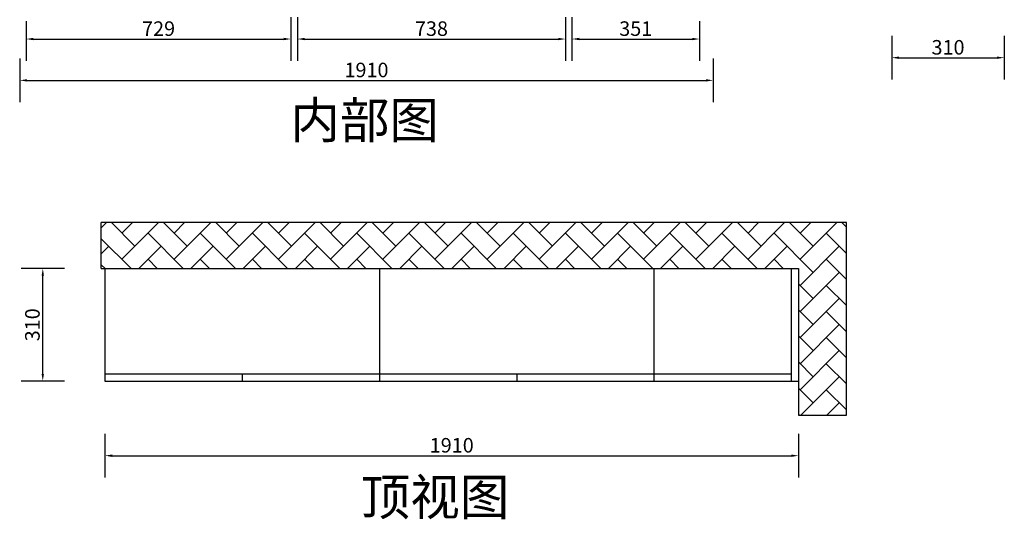
# Model space of a CAD drawing. Units: millimetres. Extents: x 273780 to 281198, y 206107 to 210353.
# Drawn here: x 274586 to 277298, y 206107 to 207483 of the extents above; entities that cross this region are included whole.
import ezdxf

# ---------------------------------------------------------------- set-up
doc = ezdxf.new("R2010")
doc.units = ezdxf.units.MM
doc.header["$LTSCALE"] = 5
doc.styles.get("Standard").update_dxf_attribs({"font": 'arial.ttf'})
doc.dimstyles.new('衣柜', dxfattribs={"dimscale": 2, "dimtxt": 20, "dimasz": 10, "dimexe": 30, "dimexo": 30, "dimgap": 1.5, "dimtad": 1, "dimdec": 1, "dimdsep": 46, "dimtxsty": 'Standard', "dimcen": 0, "dimclrd": 1, "dimclre": 4, "dimclrt": 256, "dimadec": 0, "dimazin": 2, "dimtp": 0.1, "dimtm": 0.1, "dimtfac": 0.71, "dimtdec": 1, "dimtmove": 1, "dimatfit": 0, "dimfxl": 30, "dimfxlon": 1, "dimlwd": -1, "dimlwe": -1, "dimarcsym": 0})

# ---------------------------------------------------------------- blocks, each defined once
blk = doc.blocks.new('*D2')
at = {"color": 4, "transparency": 16777216}
for p, q in [((274586.2, 207375.9), (274586.2, 207255.9)), ((276496.2, 207375.9), (276496.2, 207255.9))]:
    blk.add_line(p, q, dxfattribs=at)
at = {"color": 1, "transparency": 16777216}
blk.add_line((274606.2, 207315.9), (276476.2, 207315.9), dxfattribs=at)
for points in [[(274606.2, 207319.2), (274606.2, 207312.6), (274586.2, 207315.9)], [(276476.2, 207319.2), (276476.2, 207312.6), (276496.2, 207315.9)]]:
    blk.add_solid(points, dxfattribs=at)
at = {"layer": 'Defpoints', "color": 0, "transparency": 16777216}
for p in [(274586.2, 207538.6), (276496.2, 207538.6), (276496.2, 207315.9)]:
    blk.add_point(p, dxfattribs=at)
at = {"transparency": 16777216, "insert": (275541.2, 207339.3), "char_height": 40, "attachment_point": 5}
blk.add_mtext('1910', dxfattribs=at)
blk = doc.blocks.new('*D3')
at = {"color": 4, "transparency": 16777216}
for p, q in [((275333.2, 207489.7), (275333.2, 207369.7)), ((274604.2, 207478.6), (274604.2, 207369.7))]:
    blk.add_line(p, q, dxfattribs=at)
at = {"color": 1, "transparency": 16777216}
blk.add_line((274624.2, 207429.7), (275313.2, 207429.7), dxfattribs=at)
for points in [[(274624.2, 207433.1), (274624.2, 207426.4), (274604.2, 207429.7)], [(275313.2, 207433.1), (275313.2, 207426.4), (275333.2, 207429.7)]]:
    blk.add_solid(points, dxfattribs=at)
at = {"layer": 'Defpoints', "color": 0, "transparency": 16777216}
for p in [(275333.2, 208362.6), (274604.2, 207538.6), (275333.2, 207429.7)]:
    blk.add_point(p, dxfattribs=at)
at = {"transparency": 16777216, "insert": (274968.7, 207453.2), "char_height": 40, "attachment_point": 5}
blk.add_mtext('729', dxfattribs=at)
blk = doc.blocks.new('*D4')
at = {"color": 4, "transparency": 16777216}
for p, q in [((275351.2, 207489.7), (275351.2, 207369.7)), ((276089.2, 207489.7), (276089.2, 207369.7))]:
    blk.add_line(p, q, dxfattribs=at)
at = {"color": 1, "transparency": 16777216}
blk.add_line((275371.2, 207429.7), (276069.2, 207429.7), dxfattribs=at)
for points in [[(275371.2, 207433.1), (275371.2, 207426.4), (275351.2, 207429.7)], [(276069.2, 207433.1), (276069.2, 207426.4), (276089.2, 207429.7)]]:
    blk.add_solid(points, dxfattribs=at)
at = {"layer": 'Defpoints', "color": 0, "transparency": 16777216}
for p in [(275351.2, 207616.6), (276089.2, 207616.6), (276089.2, 207429.7)]:
    blk.add_point(p, dxfattribs=at)
at = {"transparency": 16777216, "insert": (275720.2, 207453.2), "char_height": 40, "attachment_point": 5}
blk.add_mtext('738', dxfattribs=at)
blk = doc.blocks.new('*D5')
at = {"color": 4, "transparency": 16777216}
for p, q in [((276107.2, 207489.7), (276107.2, 207369.7)), ((276458.2, 207478.6), (276458.2, 207369.7))]:
    blk.add_line(p, q, dxfattribs=at)
at = {"color": 1, "transparency": 16777216}
blk.add_line((276127.2, 207429.7), (276438.2, 207429.7), dxfattribs=at)
for points in [[(276127.2, 207433.1), (276127.2, 207426.4), (276107.2, 207429.7)], [(276438.2, 207433.1), (276438.2, 207426.4), (276458.2, 207429.7)]]:
    blk.add_solid(points, dxfattribs=at)
at = {"layer": 'Defpoints', "color": 0, "transparency": 16777216}
for p in [(276107.2, 207616.6), (276458.2, 207538.6), (276458.2, 207429.7)]:
    blk.add_point(p, dxfattribs=at)
at = {"transparency": 16777216, "insert": (276282.7, 207453.2), "char_height": 40, "attachment_point": 5}
blk.add_mtext('351', dxfattribs=at)
blk = doc.blocks.new('*D39')
at = {"color": 4, "transparency": 16777216}
for p, q in [((276987.8, 207438.3), (276987.8, 207318.3)), ((277297.8, 207438.3), (277297.8, 207318.3))]:
    blk.add_line(p, q, dxfattribs=at)
at = {"color": 1, "transparency": 16777216}
blk.add_line((277007.8, 207378.3), (277277.8, 207378.3), dxfattribs=at)
for points in [[(277007.8, 207381.6), (277007.8, 207375), (276987.8, 207378.3)], [(277277.8, 207381.6), (277277.8, 207375), (277297.8, 207378.3)]]:
    blk.add_solid(points, dxfattribs=at)
at = {"layer": 'Defpoints', "color": 0, "transparency": 16777216}
for p in [(276987.8, 207538.6), (277297.8, 207538.6), (277297.8, 207378.3)]:
    blk.add_point(p, dxfattribs=at)
at = {"transparency": 16777216, "insert": (277142.8, 207401.7), "char_height": 40, "attachment_point": 5}
blk.add_mtext('310', dxfattribs=at)
blk = doc.blocks.new('*D41')
at = {"color": 4, "transparency": 16777216}
for p, q in [((274709.8, 206797.8), (274589.8, 206797.8)), ((274709.8, 206487.8), (274589.8, 206487.8))]:
    blk.add_line(p, q, dxfattribs=at)
at = {"color": 1, "transparency": 16777216}
blk.add_line((274649.8, 206507.8), (274649.8, 206777.8), dxfattribs=at)
for points in [[(274646.5, 206777.8), (274653.1, 206777.8), (274649.8, 206797.8)], [(274646.5, 206507.8), (274653.1, 206507.8), (274649.8, 206487.8)]]:
    blk.add_solid(points, dxfattribs=at)
at = {"layer": 'Defpoints', "color": 0, "transparency": 16777216}
for p in [(274649.8, 206797.8), (274821, 206797.8), (274821, 206487.8)]:
    blk.add_point(p, dxfattribs=at)
at = {"transparency": 16777216, "insert": (274626.4, 206642.8), "char_height": 40, "attachment_point": 5, "rotation": 90}
blk.add_mtext('310', dxfattribs=at)
blk = doc.blocks.new('*D42')
at = {"color": 4, "transparency": 16777216}
for p, q in [((274821, 206342.5), (274821, 206222.5)), ((276731, 206342.5), (276731, 206222.5))]:
    blk.add_line(p, q, dxfattribs=at)
at = {"color": 1, "transparency": 16777216}
blk.add_line((274841, 206282.5), (276711, 206282.5), dxfattribs=at)
for points in [[(274841, 206285.8), (274841, 206279.1), (274821, 206282.5)], [(276711, 206285.8), (276711, 206279.1), (276731, 206282.5)]]:
    blk.add_solid(points, dxfattribs=at)
at = {"layer": 'Defpoints', "color": 0, "transparency": 16777216}
for p in [(274821, 206487.8), (276731, 206487.8), (276731, 206282.5)]:
    blk.add_point(p, dxfattribs=at)
at = {"transparency": 16777216, "insert": (275776, 206305.9), "char_height": 40, "attachment_point": 5}
blk.add_mtext('1910', dxfattribs=at)

msp = doc.modelspace()

# ---------------------------------------------------------------- hatches: boundary and pattern name
h = msp.add_hatch()
h.set_pattern_fill('AR-HBONE', color=0, scale=0.5, style=0)
h.set_pattern_definition([(45, (0, -225.68), (7e-15, 71.842049), [152.4, -50.8]), (135, (35.92, -189.76), (7e-15, 71.842049), [152.4, -50.8])])
h.paths.add_polyline_path([(276730.97, 206797.84), (276730.97, 206393.98), (276862.99, 206393.98), (276862.99, 206924.09), (274810.97, 206924.09), (274810.97, 206797.84)])

# ---------------------------------------------------------------- linework, layer by layer
at = {"color": 0}
for p, q in [((276862.99, 206924.09), (274810.97, 206924.09)), ((274810.97, 206797.84), (274810.97, 206924.09)), ((276862.99, 206393.98), (276862.99, 206924.09)), ((274810.97, 206797.84), (276730.97, 206797.84)), ((274820.97, 206797.84), (274820.97, 206487.84)), ((275576.97, 206797.84), (275576.97, 206487.84)), ((276332.97, 206797.84), (276332.97, 206487.84)), ((276710.97, 206797.84), (276710.97, 206487.84)), ((276730.97, 206797.84), (276730.97, 206393.98)), ((274820.97, 206507.84), (276710.97, 206507.84)), ((274820.97, 206487.84), (276730.97, 206487.84)), ((275198.97, 206507.84), (275198.97, 206487.84)), ((275954.97, 206507.84), (275954.97, 206487.84)), ((276730.97, 206393.98), (276862.99, 206393.98))]:
    msp.add_line(p, q, dxfattribs=at)

# ---------------------------------------------------------------- texts
at = {"color": 0, "linetype": 'ByBlock', "lineweight": -3, "char_height": 100, "width": 1327.4961, "attachment_point": 1}
for s, insert in [('{\\fSimSun|b0|i0|c134|p54;\\C3;内部图}', (275331.47, 207256.33)), ('{\\fSimSun|b0|i0|c134|p54;\\C3;顶视图}', (275525.29, 206218.47))]:
    msp.add_mtext(s, dxfattribs=dict(at, insert=insert))

# ---------------------------------------------------------------- dimensions: what is measured, and where the dimension line sits
at = {"color": 0}
for base, p1, p2, picture, middle in [((275333.19, 207429.73), (274604.19, 207538.59), (275333.19, 208362.59), '*D3', (274968.69, 207453.15)), ((276089.19, 207429.73), (275351.19, 207616.59), (276089.19, 207616.59), '*D4', (275720.19, 207453.17)), ((276458.19, 207429.73), (276107.19, 207616.59), (276458.19, 207538.59), '*D5', (276282.69, 207453.17)), ((276496.19, 207315.89), (274586.19, 207538.59), (276496.19, 207538.59), '*D2', (275541.19, 207339.31)), ((277297.76, 207378.29), (276987.76, 207538.59), (277297.76, 207538.59), '*D39', (277142.76, 207401.73)), ((276730.97, 206282.48), (274820.97, 206487.84), (276730.97, 206487.84), '*D42', (275775.97, 206305.9))]:
    dim = msp.add_linear_dim(base=base, p1=p1, p2=p2, dimstyle='衣柜', dxfattribs=at)
    dim.commit()
    dim.dimension.update_dxf_attribs({"geometry": picture, "text_midpoint": middle})
dim = msp.add_linear_dim(base=(274649.8, 206797.84), p1=(274820.97, 206487.84), p2=(274820.97, 206797.84), angle=90, dimstyle='衣柜', dxfattribs=at)
dim.commit()
dim.dimension.update_dxf_attribs({"geometry": '*D41', "text_midpoint": (274626.36, 206642.84)})

doc.saveas('drawing.dxf')
